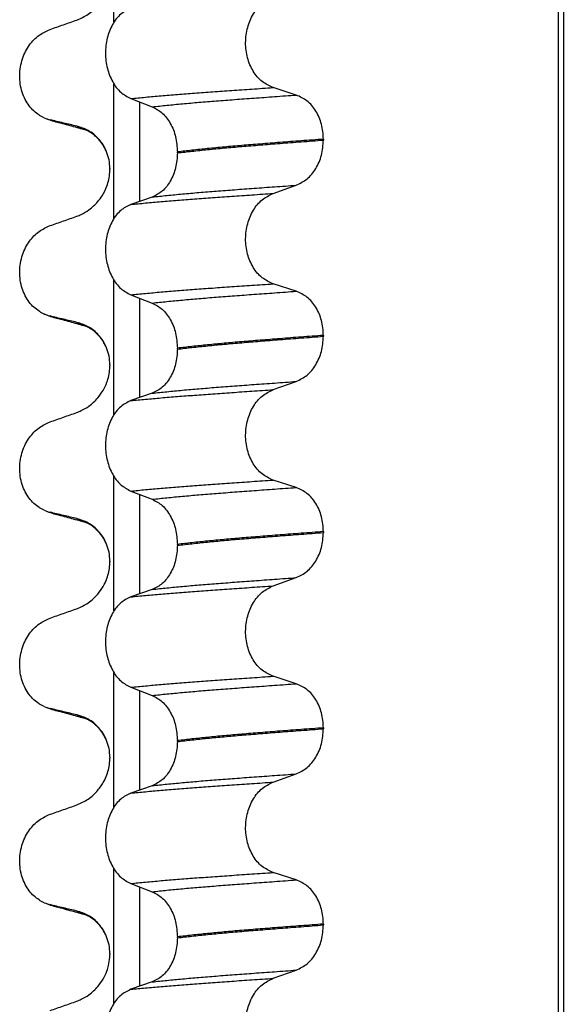
# Model space of a CAD drawing. Units: millimetres. Extents: x 233 to 1814, y -1797 to -540.
# Drawn here: x 506 to 515, y -924 to -908 of the extents above; entities that cross this region are included whole.
import ezdxf

# ---------------------------------------------------------------- set-up
doc = ezdxf.new("R2010")
doc.units = ezdxf.units.MM

# ---------------------------------------------------------------- blocks, each defined once
blk = doc.blocks.new('309018556__119', base_point=(506.04, -1029.3))
at = {"color": 7, "linetype": 'Continuous'}
for p, q in [((514.993, -1016.3), (514.993, -834.1)), ((515.07, -834.1), (515.07, -1016.3)), ((507.794, -908.122), (507.794, -905.947)), ((507.794, -911.297), (507.794, -909.122)), ((510.745, -909.3), (510.37, -909.18)), ((508.067, -909.358), (508.414, -909.491)), ((508.208, -909.412), (508.208, -911.021)), ((511.186, -910.014), (511.186, -910.029)), ((508.821, -910.236), (508.821, -910.221)), ((507.726, -910.552), (507.728, -910.505)), ((507.728, -910.49), (507.728, -910.492)), ((507.728, -910.492), (507.728, -910.505)), ((510.37, -910.892), (510.745, -910.759)), ((508.414, -910.95), (508.067, -911.07)), ((507.794, -914.472), (507.794, -912.297)), ((510.745, -912.475), (510.37, -912.355)), ((508.067, -912.533), (508.414, -912.666)), ((508.208, -912.587), (508.208, -914.196)), ((511.186, -913.189), (511.186, -913.204)), ((508.821, -913.411), (508.821, -913.396)), ((507.726, -913.727), (507.728, -913.68)), ((507.728, -913.665), (507.728, -913.68)), ((510.37, -914.067), (510.745, -913.934)), ((508.414, -914.125), (508.067, -914.245)), ((507.794, -917.647), (507.794, -915.472)), ((510.745, -915.65), (510.37, -915.53)), ((508.067, -915.708), (508.414, -915.841)), ((508.208, -915.762), (508.208, -917.371)), ((511.186, -916.364), (511.186, -916.379)), ((508.821, -916.586), (508.821, -916.571)), ((507.726, -916.902), (507.728, -916.855)), ((507.728, -916.84), (507.728, -916.842)), ((507.728, -916.842), (507.728, -916.855)), ((510.37, -917.242), (510.745, -917.109)), ((508.414, -917.3), (508.067, -917.42)), ((507.794, -920.822), (507.794, -918.647)), ((510.745, -918.825), (510.37, -918.705)), ((508.067, -918.883), (508.414, -919.016)), ((508.208, -918.937), (508.208, -920.546)), ((511.186, -919.539), (511.186, -919.554)), ((508.821, -919.761), (508.821, -919.746)), ((507.728, -920.015), (507.728, -920.03)), ((507.726, -920.077), (507.728, -920.03)), ((510.37, -920.417), (510.745, -920.284)), ((508.414, -920.475), (508.067, -920.595)), ((507.794, -923.997), (507.794, -921.822)), ((510.745, -922), (510.37, -921.88)), ((508.067, -922.058), (508.414, -922.191)), ((508.208, -922.112), (508.208, -923.721)), ((511.186, -922.714), (511.186, -922.729)), ((508.821, -922.936), (508.821, -922.921)), ((507.726, -923.252), (507.728, -923.205)), ((507.728, -923.19), (507.728, -923.192)), ((507.728, -923.192), (507.728, -923.205)), ((510.37, -923.592), (510.745, -923.459)), ((508.414, -923.65), (508.067, -923.77))]:
    blk.add_line(p, q, dxfattribs=at)
for centre, radius, start, end in [((506.898, -909.136), 0.581, 246.4032, 256.1752), ((507.26, -908.279), 1.511, 246.8049, 255.1341), ((506.898, -912.311), 0.581, 246.4032, 256.1752), ((507.26, -911.454), 1.511, 246.8049, 255.1341), ((506.898, -915.486), 0.581, 246.4032, 256.1752), ((507.26, -914.629), 1.511, 246.8049, 255.1341), ((506.898, -918.661), 0.581, 246.4032, 256.1752), ((507.26, -917.804), 1.511, 246.8049, 255.1341), ((506.898, -921.836), 0.581, 246.4032, 256.1752), ((507.26, -920.979), 1.511, 246.8049, 255.1341)]:
    blk.add_arc(centre, radius, start, end, dxfattribs=at)
for points, knots in [([(507.191, -908.087), (507.255, -908.059), (507.383, -908.001), (507.529, -907.863), (507.625, -907.724), (507.68, -907.602), (507.714, -907.491), (507.722, -907.416), (507.726, -907.377)], [0, 0, 0, 0, 0.2069937, 0.4193779, 0.5928177, 0.7104658, 0.8220123, 0.937645, 0.937645, 0.937645, 0.937645]), ([(510.37, -909.18), (510.308, -909.151), (510.179, -909.091), (510.037, -908.915), (509.946, -908.697), (509.915, -908.452), (509.948, -908.207), (510.04, -907.989), (510.18, -907.811), (510.308, -907.748), (510.37, -907.717)], [0, 0, 0, 0, 0.20224, 0.421275, 0.6583, 0.905835, 1.153346, 1.390487, 1.610535, 1.814114, 1.814114, 1.814114, 1.814114]), ([(508.067, -907.895), (508.009, -907.924), (507.888, -907.985), (507.759, -908.162), (507.675, -908.379), (507.647, -908.623), (507.677, -908.867), (507.761, -909.084), (507.889, -909.262), (508.01, -909.327), (508.067, -909.358)], [0, 0, 0, 0, 0.19066, 0.402818, 0.637192, 0.884432, 1.131618, 1.366091, 1.579371, 1.771593, 1.771593, 1.771593, 1.771593]), ([(506.759, -908.238), (506.831, -908.213), (506.975, -908.162), (507.119, -908.112), (507.191, -908.087)], [0, 0, 0, 0, 0.2290815, 0.4580429, 0.4580429, 0.4580429, 0.4580429]), ([(506.665, -909.669), (506.651, -909.662), (506.621, -909.648), (506.564, -909.614), (506.493, -909.559), (506.417, -909.475), (506.353, -909.372), (506.304, -909.253), (506.273, -909.121), (506.264, -908.982), (506.277, -908.844), (506.31, -908.713), (506.36, -908.594), (506.442, -908.46), (506.569, -908.325), (506.698, -908.266), (506.759, -908.238)], [0, 0, 0, 0, 0.047777, 0.096645, 0.20196, 0.314264, 0.434689, 0.56368, 0.699592, 0.839365, 0.979001, 1.114254, 1.242915, 1.36444, 1.58485, 1.785477, 1.785477, 1.785477, 1.785477]), ([(508.067, -909.358), (508.146, -909.35), (508.309, -909.334), (508.561, -909.311), (508.826, -909.289), (509.104, -909.268), (509.397, -909.247), (509.706, -909.225), (510.033, -909.203), (510.255, -909.187), (510.37, -909.18)], [0, 0, 0, 0, 0.238492, 0.491564, 0.757971, 1.036424, 1.329268, 1.639454, 1.966492, 2.30975, 2.30975, 2.30975, 2.30975]), ([(508.414, -909.491), (508.492, -909.482), (508.655, -909.465), (508.908, -909.441), (509.175, -909.417), (509.456, -909.395), (509.753, -909.372), (510.068, -909.349), (510.4, -909.325), (510.628, -909.308), (510.745, -909.3)], [0, 0, 0, 0, 0.237873, 0.491714, 0.760104, 1.041565, 1.338553, 1.654214, 1.987968, 2.339062, 2.339062, 2.339062, 2.339062]), ([(511.186, -910.014), (511.18, -909.932), (511.168, -909.773), (511.073, -909.559), (510.933, -909.386), (510.806, -909.328), (510.745, -909.3)], [0, 0, 0, 0, 0.2438942, 0.4769537, 0.6925567, 0.8915945, 0.8915945, 0.8915945, 0.8915945]), ([(508.414, -909.491), (508.47, -909.521), (508.59, -909.585), (508.717, -909.762), (508.804, -909.978), (508.816, -910.138), (508.821, -910.221)], [0, 0, 0, 0, 0.1909579, 0.4025162, 0.6356444, 0.8823265, 0.8823265, 0.8823265, 0.8823265]), ([(506.873, -909.74), (506.861, -909.737), (506.84, -909.731), (506.81, -909.721), (506.783, -909.711), (506.767, -909.704), (506.759, -909.7)], [0, 0, 0, 0, 0.0352458, 0.0671109, 0.0955848, 0.1206824, 0.1206824, 0.1206824, 0.1206824]), ([(507.191, -909.803), (507.156, -909.795), (507.084, -909.778), (506.975, -909.753), (506.866, -909.727), (506.794, -909.709), (506.759, -909.7)], [0, 0, 0, 0, 0.10715, 0.2220133, 0.3358872, 0.4442939, 0.4442939, 0.4442939, 0.4442939]), ([(507.337, -909.867), (507.3, -909.857), (507.225, -909.837), (507.111, -909.805), (506.993, -909.773), (506.913, -909.751), (506.873, -909.74)], [0, 0, 0, 0, 0.1156928, 0.2328686, 0.3567179, 0.4817157, 0.4817157, 0.4817157, 0.4817157]), ([(507.337, -909.867), (507.321, -909.862), (507.29, -909.853), (507.249, -909.837), (507.216, -909.821), (507.199, -909.808), (507.191, -909.803)], [0, 0, 0, 0, 0.0522872, 0.0964052, 0.132427, 0.1607156, 0.1607156, 0.1607156, 0.1607156]), ([(507.675, -910.218), (507.657, -910.179), (507.622, -910.105), (507.527, -909.983), (507.388, -909.865), (507.255, -909.823), (507.191, -909.803)], [0, 0, 0, 0, 0.1273257, 0.2461224, 0.4615379, 0.660641, 0.660641, 0.660641, 0.660641]), ([(507.353, -909.871), (507.35, -909.871), (507.345, -909.869), (507.34, -909.868), (507.337, -909.867)], [0, 0, 0, 0, 0.00798386, 0.01597742, 0.01597742, 0.01597742, 0.01597742]), ([(507.675, -910.218), (507.669, -910.207), (507.658, -910.184), (507.633, -910.135), (507.595, -910.074), (507.539, -910.007), (507.484, -909.956), (507.436, -909.919), (507.398, -909.896), (507.373, -909.882), (507.359, -909.876), (507.355, -909.873), (507.353, -909.871)], [0, 0, 0, 0, 0.0367983, 0.0751679, 0.1655226, 0.2521406, 0.3349762, 0.3901161, 0.4347341, 0.4676116, 0.4750187, 0.4825566, 0.4825566, 0.4825566, 0.4825566]), ([(509.863, -910.117), (509.768, -910.125), (509.583, -910.141), (509.315, -910.167), (509.062, -910.193), (508.9, -910.212), (508.821, -910.221)], [0, 0, 0, 0, 0.284964, 0.555481, 0.809811, 1.046289, 1.046289, 1.046289, 1.046289]), ([(508.821, -910.236), (508.9, -910.227), (509.062, -910.208), (509.315, -910.182), (509.583, -910.156), (509.768, -910.14), (509.863, -910.132)], [0, 0, 0, 0, 0.236478, 0.490808, 0.761325, 1.046289, 1.046289, 1.046289, 1.046289]), ([(511.186, -910.014), (511.125, -910.019), (511.005, -910.028), (510.828, -910.041), (510.655, -910.054), (510.487, -910.067), (510.323, -910.08), (510.165, -910.093), (510.012, -910.105), (509.912, -910.113), (509.863, -910.117)], [0, 0, 0, 0, 0.182741, 0.36092, 0.5344, 0.703058, 0.866784, 1.025483, 1.179071, 1.327479, 1.327479, 1.327479, 1.327479]), ([(509.863, -910.132), (509.912, -910.128), (510.012, -910.12), (510.165, -910.108), (510.323, -910.095), (510.487, -910.082), (510.655, -910.069), (510.828, -910.056), (511.005, -910.043), (511.125, -910.034), (511.186, -910.029)], [0, 0, 0, 0, 0.148408, 0.301996, 0.460695, 0.624421, 0.793079, 0.966558, 1.144737, 1.327479, 1.327479, 1.327479, 1.327479]), ([(510.745, -910.759), (510.806, -910.729), (510.933, -910.667), (511.072, -910.49), (511.167, -910.273), (511.18, -910.112), (511.186, -910.029)], [0, 0, 0, 0, 0.2022411, 0.4205286, 0.6563296, 0.9033306, 0.9033306, 0.9033306, 0.9033306]), ([(507.728, -910.49), (507.725, -910.442), (507.721, -910.349), (507.69, -910.261), (507.675, -910.218)], [0, 0, 0, 0, 0.1425229, 0.2785973, 0.2785973, 0.2785973, 0.2785973]), ([(508.821, -910.236), (508.816, -910.317), (508.805, -910.476), (508.718, -910.689), (508.59, -910.862), (508.47, -910.922), (508.414, -910.95)], [0, 0, 0, 0, 0.243582, 0.4739431, 0.6826571, 0.8702298, 0.8702298, 0.8702298, 0.8702298]), ([(507.191, -911.262), (507.216, -911.252), (507.286, -911.225), (507.406, -911.152), (507.519, -911.047), (507.615, -910.916), (507.675, -910.794), (507.714, -910.666), (507.722, -910.591), (507.726, -910.552)], [0, 0, 0, 0, 0.0796737, 0.2240822, 0.4199292, 0.5376958, 0.7110114, 0.8225579, 0.9381906, 0.9381906, 0.9381906, 0.9381906]), ([(507.728, -910.492), (507.728, -910.491), (507.728, -910.491), (507.728, -910.49), (507.728, -910.49)], [0, 0, 0, 0, 0.001877471, 0.002145681, 0.002145681, 0.002145681, 0.002145681]), ([(508.414, -910.95), (508.492, -910.941), (508.655, -910.924), (508.908, -910.9), (509.175, -910.876), (509.456, -910.854), (509.753, -910.831), (510.068, -910.808), (510.4, -910.784), (510.628, -910.768), (510.745, -910.759)], [0, 0, 0, 0, 0.237873, 0.491714, 0.760104, 1.041565, 1.338553, 1.654214, 1.987968, 2.339062, 2.339062, 2.339062, 2.339062]), ([(508.067, -911.07), (508.146, -911.062), (508.309, -911.046), (508.561, -911.024), (508.826, -911.002), (509.104, -910.981), (509.397, -910.96), (509.706, -910.938), (510.033, -910.915), (510.255, -910.9), (510.37, -910.892)], [0, 0, 0, 0, 0.238492, 0.491564, 0.757971, 1.036424, 1.329268, 1.639454, 1.966492, 2.30975, 2.30975, 2.30975, 2.30975]), ([(510.37, -912.355), (510.308, -912.326), (510.179, -912.266), (510.037, -912.09), (509.946, -911.872), (509.915, -911.627), (509.948, -911.382), (510.04, -911.164), (510.18, -910.986), (510.308, -910.923), (510.37, -910.892)], [0, 0, 0, 0, 0.20224, 0.421275, 0.6583, 0.905835, 1.153346, 1.390487, 1.610535, 1.814114, 1.814114, 1.814114, 1.814114]), ([(508.067, -911.07), (508.009, -911.099), (507.888, -911.16), (507.759, -911.337), (507.675, -911.554), (507.647, -911.798), (507.677, -912.042), (507.761, -912.259), (507.889, -912.437), (508.01, -912.502), (508.067, -912.533)], [0, 0, 0, 0, 0.19066, 0.402818, 0.637192, 0.884432, 1.131618, 1.366091, 1.579371, 1.771593, 1.771593, 1.771593, 1.771593]), ([(506.759, -911.413), (506.831, -911.388), (506.975, -911.337), (507.119, -911.287), (507.191, -911.262)], [0, 0, 0, 0, 0.2290815, 0.4580429, 0.4580429, 0.4580429, 0.4580429]), ([(506.665, -912.844), (506.651, -912.837), (506.621, -912.823), (506.564, -912.789), (506.493, -912.734), (506.417, -912.65), (506.353, -912.547), (506.304, -912.428), (506.273, -912.296), (506.264, -912.157), (506.277, -912.019), (506.31, -911.888), (506.36, -911.769), (506.442, -911.635), (506.569, -911.5), (506.698, -911.441), (506.759, -911.413)], [0, 0, 0, 0, 0.047777, 0.096645, 0.20196, 0.314264, 0.434689, 0.56368, 0.699592, 0.839365, 0.979001, 1.114254, 1.242915, 1.36444, 1.58485, 1.785477, 1.785477, 1.785477, 1.785477]), ([(508.067, -912.533), (508.146, -912.525), (508.309, -912.509), (508.561, -912.486), (508.826, -912.464), (509.104, -912.443), (509.397, -912.422), (509.706, -912.4), (510.033, -912.378), (510.255, -912.362), (510.37, -912.355)], [0, 0, 0, 0, 0.238492, 0.491564, 0.757971, 1.036424, 1.329268, 1.639454, 1.966492, 2.30975, 2.30975, 2.30975, 2.30975]), ([(508.414, -912.666), (508.492, -912.657), (508.655, -912.64), (508.908, -912.616), (509.175, -912.592), (509.456, -912.57), (509.753, -912.547), (510.068, -912.524), (510.4, -912.5), (510.628, -912.483), (510.745, -912.475)], [0, 0, 0, 0, 0.237873, 0.491714, 0.760104, 1.041565, 1.338553, 1.654214, 1.987968, 2.339062, 2.339062, 2.339062, 2.339062]), ([(511.186, -913.189), (511.18, -913.107), (511.168, -912.948), (511.073, -912.734), (510.933, -912.561), (510.806, -912.503), (510.745, -912.475)], [0, 0, 0, 0, 0.2438942, 0.4769537, 0.6925567, 0.8915945, 0.8915945, 0.8915945, 0.8915945]), ([(508.414, -912.666), (508.47, -912.696), (508.59, -912.76), (508.717, -912.937), (508.804, -913.153), (508.816, -913.313), (508.821, -913.396)], [0, 0, 0, 0, 0.1909579, 0.4025162, 0.6356444, 0.8823265, 0.8823265, 0.8823265, 0.8823265]), ([(506.873, -912.915), (506.861, -912.912), (506.84, -912.906), (506.81, -912.896), (506.783, -912.886), (506.767, -912.879), (506.759, -912.875)], [0, 0, 0, 0, 0.0352458, 0.0671109, 0.0955848, 0.1206824, 0.1206824, 0.1206824, 0.1206824]), ([(507.191, -912.978), (507.156, -912.97), (507.084, -912.953), (506.975, -912.928), (506.866, -912.902), (506.794, -912.884), (506.759, -912.875)], [0, 0, 0, 0, 0.10715, 0.2220133, 0.3358872, 0.4442939, 0.4442939, 0.4442939, 0.4442939]), ([(507.337, -913.042), (507.3, -913.032), (507.225, -913.011), (507.11, -912.98), (506.993, -912.948), (506.913, -912.926), (506.873, -912.915)], [0, 0, 0, 0, 0.1159372, 0.2328686, 0.3567617, 0.4817157, 0.4817157, 0.4817157, 0.4817157]), ([(507.337, -913.042), (507.321, -913.037), (507.29, -913.028), (507.249, -913.012), (507.216, -912.996), (507.199, -912.983), (507.191, -912.978)], [0, 0, 0, 0, 0.0522872, 0.0964052, 0.132427, 0.1607156, 0.1607156, 0.1607156, 0.1607156]), ([(507.675, -913.393), (507.657, -913.354), (507.622, -913.28), (507.527, -913.158), (507.388, -913.04), (507.255, -912.998), (507.191, -912.978)], [0, 0, 0, 0, 0.1273257, 0.2461224, 0.4615379, 0.660641, 0.660641, 0.660641, 0.660641]), ([(507.353, -913.046), (507.35, -913.046), (507.345, -913.044), (507.34, -913.043), (507.337, -913.042)], [0, 0, 0, 0, 0.00798502, 0.01597742, 0.01597742, 0.01597742, 0.01597742]), ([(507.675, -913.393), (507.668, -913.38), (507.657, -913.357), (507.639, -913.323), (507.617, -913.284), (507.584, -913.236), (507.537, -913.18), (507.485, -913.132), (507.437, -913.095), (507.4, -913.072), (507.374, -913.058), (507.359, -913.051), (507.355, -913.048), (507.353, -913.046)], [0, 0, 0, 0, 0.0432311, 0.075171, 0.1174401, 0.1768638, 0.2502067, 0.3350385, 0.38787, 0.4323636, 0.467675, 0.475082, 0.48262, 0.48262, 0.48262, 0.48262]), ([(509.863, -913.292), (509.768, -913.3), (509.583, -913.316), (509.315, -913.342), (509.062, -913.368), (508.9, -913.387), (508.821, -913.396)], [0, 0, 0, 0, 0.284964, 0.555481, 0.809811, 1.046289, 1.046289, 1.046289, 1.046289]), ([(508.821, -913.411), (508.9, -913.402), (509.062, -913.383), (509.315, -913.357), (509.583, -913.331), (509.768, -913.315), (509.863, -913.307)], [0, 0, 0, 0, 0.236478, 0.490808, 0.761325, 1.046289, 1.046289, 1.046289, 1.046289]), ([(511.186, -913.189), (511.125, -913.194), (511.005, -913.203), (510.828, -913.216), (510.655, -913.229), (510.487, -913.242), (510.323, -913.255), (510.165, -913.268), (510.012, -913.28), (509.912, -913.288), (509.863, -913.292)], [0, 0, 0, 0, 0.182741, 0.36092, 0.5344, 0.703058, 0.866784, 1.025483, 1.179071, 1.327479, 1.327479, 1.327479, 1.327479]), ([(509.863, -913.307), (509.912, -913.303), (510.012, -913.295), (510.165, -913.283), (510.323, -913.27), (510.487, -913.257), (510.655, -913.244), (510.828, -913.231), (511.005, -913.218), (511.125, -913.209), (511.186, -913.204)], [0, 0, 0, 0, 0.148408, 0.301996, 0.460695, 0.624421, 0.793079, 0.966558, 1.144737, 1.327479, 1.327479, 1.327479, 1.327479]), ([(510.745, -913.934), (510.806, -913.904), (510.933, -913.842), (511.072, -913.665), (511.167, -913.448), (511.18, -913.287), (511.186, -913.204)], [0, 0, 0, 0, 0.2022411, 0.4205286, 0.6563296, 0.9033306, 0.9033306, 0.9033306, 0.9033306]), ([(507.728, -913.665), (507.725, -913.617), (507.721, -913.524), (507.69, -913.436), (507.675, -913.393)], [0, 0, 0, 0, 0.1425229, 0.2785973, 0.2785973, 0.2785973, 0.2785973]), ([(508.821, -913.411), (508.816, -913.492), (508.805, -913.651), (508.718, -913.864), (508.59, -914.037), (508.47, -914.097), (508.414, -914.125)], [0, 0, 0, 0, 0.243582, 0.4739431, 0.6826571, 0.8702298, 0.8702298, 0.8702298, 0.8702298]), ([(507.191, -914.437), (507.216, -914.427), (507.286, -914.4), (507.406, -914.327), (507.526, -914.215), (507.62, -914.082), (507.678, -913.96), (507.714, -913.841), (507.722, -913.766), (507.726, -913.727)], [0, 0, 0, 0, 0.0796737, 0.2240822, 0.4199292, 0.5669012, 0.7110545, 0.822601, 0.9382337, 0.9382337, 0.9382337, 0.9382337]), ([(508.414, -914.125), (508.492, -914.116), (508.655, -914.099), (508.908, -914.075), (509.175, -914.051), (509.456, -914.029), (509.753, -914.006), (510.068, -913.983), (510.4, -913.959), (510.628, -913.943), (510.745, -913.934)], [0, 0, 0, 0, 0.237873, 0.491714, 0.760104, 1.041565, 1.338553, 1.654214, 1.987968, 2.339062, 2.339062, 2.339062, 2.339062]), ([(508.067, -914.245), (508.146, -914.237), (508.309, -914.221), (508.561, -914.199), (508.826, -914.177), (509.104, -914.156), (509.397, -914.135), (509.706, -914.113), (510.033, -914.09), (510.255, -914.075), (510.37, -914.067)], [0, 0, 0, 0, 0.238492, 0.491564, 0.757971, 1.036424, 1.329268, 1.639454, 1.966492, 2.30975, 2.30975, 2.30975, 2.30975]), ([(510.37, -915.53), (510.308, -915.501), (510.179, -915.441), (510.037, -915.265), (509.946, -915.047), (509.915, -914.802), (509.948, -914.557), (510.04, -914.339), (510.18, -914.161), (510.308, -914.098), (510.37, -914.067)], [0, 0, 0, 0, 0.20224, 0.421275, 0.6583, 0.905835, 1.153346, 1.390487, 1.610535, 1.814114, 1.814114, 1.814114, 1.814114]), ([(508.067, -914.245), (508.009, -914.274), (507.888, -914.335), (507.759, -914.512), (507.675, -914.729), (507.647, -914.973), (507.677, -915.217), (507.761, -915.434), (507.889, -915.612), (508.01, -915.677), (508.067, -915.708)], [0, 0, 0, 0, 0.19066, 0.402818, 0.637192, 0.884432, 1.131618, 1.366091, 1.579371, 1.771593, 1.771593, 1.771593, 1.771593]), ([(506.759, -914.588), (506.831, -914.563), (506.975, -914.512), (507.119, -914.462), (507.191, -914.437)], [0, 0, 0, 0, 0.2290815, 0.4580429, 0.4580429, 0.4580429, 0.4580429]), ([(506.665, -916.019), (506.651, -916.012), (506.621, -915.998), (506.564, -915.964), (506.493, -915.909), (506.417, -915.825), (506.353, -915.722), (506.304, -915.603), (506.273, -915.471), (506.264, -915.332), (506.277, -915.194), (506.31, -915.063), (506.36, -914.944), (506.442, -914.81), (506.569, -914.675), (506.698, -914.616), (506.759, -914.588)], [0, 0, 0, 0, 0.047777, 0.096645, 0.20196, 0.314264, 0.434689, 0.56368, 0.699592, 0.839365, 0.979001, 1.114254, 1.242915, 1.36444, 1.58485, 1.785477, 1.785477, 1.785477, 1.785477]), ([(508.067, -915.708), (508.146, -915.7), (508.309, -915.684), (508.561, -915.661), (508.826, -915.639), (509.104, -915.618), (509.397, -915.597), (509.706, -915.575), (510.033, -915.553), (510.255, -915.537), (510.37, -915.53)], [0, 0, 0, 0, 0.238492, 0.491564, 0.757971, 1.036424, 1.329268, 1.639454, 1.966492, 2.30975, 2.30975, 2.30975, 2.30975]), ([(508.414, -915.841), (508.492, -915.832), (508.655, -915.815), (508.908, -915.791), (509.175, -915.767), (509.456, -915.745), (509.753, -915.722), (510.068, -915.699), (510.4, -915.675), (510.628, -915.658), (510.745, -915.65)], [0, 0, 0, 0, 0.237873, 0.491714, 0.760104, 1.041565, 1.338553, 1.654214, 1.987968, 2.339062, 2.339062, 2.339062, 2.339062]), ([(511.186, -916.364), (511.18, -916.282), (511.168, -916.123), (511.073, -915.909), (510.933, -915.736), (510.806, -915.678), (510.745, -915.65)], [0, 0, 0, 0, 0.2438942, 0.4769537, 0.6925567, 0.8915945, 0.8915945, 0.8915945, 0.8915945]), ([(508.414, -915.841), (508.47, -915.871), (508.59, -915.935), (508.717, -916.112), (508.804, -916.328), (508.816, -916.488), (508.821, -916.571)], [0, 0, 0, 0, 0.1909579, 0.4025162, 0.6356444, 0.8823265, 0.8823265, 0.8823265, 0.8823265]), ([(507.191, -916.153), (507.156, -916.145), (507.084, -916.128), (506.975, -916.103), (506.866, -916.077), (506.794, -916.059), (506.759, -916.05)], [0, 0, 0, 0, 0.10715, 0.2220133, 0.3358872, 0.4442939, 0.4442939, 0.4442939, 0.4442939]), ([(506.873, -916.09), (506.861, -916.087), (506.84, -916.081), (506.81, -916.071), (506.783, -916.061), (506.767, -916.054), (506.759, -916.05)], [0, 0, 0, 0, 0.0352458, 0.0671109, 0.0955848, 0.1206824, 0.1206824, 0.1206824, 0.1206824]), ([(507.337, -916.217), (507.3, -916.207), (507.225, -916.186), (507.11, -916.155), (506.993, -916.123), (506.913, -916.101), (506.873, -916.09)], [0, 0, 0, 0, 0.1159343, 0.2328686, 0.356779, 0.4817157, 0.4817157, 0.4817157, 0.4817157]), ([(507.337, -916.217), (507.321, -916.212), (507.29, -916.203), (507.249, -916.187), (507.216, -916.171), (507.199, -916.158), (507.191, -916.153)], [0, 0, 0, 0, 0.0522872, 0.0964052, 0.132427, 0.1607156, 0.1607156, 0.1607156, 0.1607156]), ([(507.675, -916.568), (507.657, -916.529), (507.622, -916.455), (507.527, -916.333), (507.388, -916.215), (507.255, -916.173), (507.191, -916.153)], [0, 0, 0, 0, 0.1273257, 0.2461224, 0.4615379, 0.660641, 0.660641, 0.660641, 0.660641]), ([(507.675, -916.568), (507.669, -916.556), (507.658, -916.534), (507.626, -916.472), (507.57, -916.389), (507.491, -916.31), (507.421, -916.259), (507.378, -916.235), (507.352, -916.222), (507.342, -916.219), (507.337, -916.217)], [0, 0, 0, 0, 0.0376102, 0.0751682, 0.2091804, 0.334757, 0.4108974, 0.4673501, 0.4826763, 0.4980025, 0.4980025, 0.4980025, 0.4980025]), ([(509.863, -916.467), (509.768, -916.475), (509.583, -916.491), (509.315, -916.517), (509.062, -916.543), (508.9, -916.562), (508.821, -916.571)], [0, 0, 0, 0, 0.284964, 0.555481, 0.809811, 1.046289, 1.046289, 1.046289, 1.046289]), ([(508.821, -916.586), (508.9, -916.577), (509.062, -916.558), (509.315, -916.532), (509.583, -916.506), (509.768, -916.49), (509.863, -916.482)], [0, 0, 0, 0, 0.236478, 0.490808, 0.761325, 1.046289, 1.046289, 1.046289, 1.046289]), ([(511.186, -916.364), (511.125, -916.369), (511.005, -916.378), (510.828, -916.391), (510.655, -916.404), (510.487, -916.417), (510.323, -916.43), (510.165, -916.443), (510.012, -916.455), (509.912, -916.463), (509.863, -916.467)], [0, 0, 0, 0, 0.182741, 0.36092, 0.5344, 0.703058, 0.866784, 1.025483, 1.179071, 1.327479, 1.327479, 1.327479, 1.327479]), ([(509.863, -916.482), (509.912, -916.478), (510.012, -916.47), (510.165, -916.458), (510.323, -916.445), (510.487, -916.432), (510.655, -916.419), (510.828, -916.406), (511.005, -916.393), (511.125, -916.384), (511.186, -916.379)], [0, 0, 0, 0, 0.148408, 0.301996, 0.460695, 0.624421, 0.793079, 0.966558, 1.144737, 1.327479, 1.327479, 1.327479, 1.327479]), ([(510.745, -917.109), (510.806, -917.079), (510.933, -917.017), (511.072, -916.84), (511.167, -916.623), (511.18, -916.462), (511.186, -916.379)], [0, 0, 0, 0, 0.2022411, 0.4205286, 0.6563296, 0.9033306, 0.9033306, 0.9033306, 0.9033306]), ([(507.728, -916.84), (507.725, -916.792), (507.721, -916.699), (507.69, -916.611), (507.675, -916.568)], [0, 0, 0, 0, 0.1425229, 0.2785973, 0.2785973, 0.2785973, 0.2785973]), ([(508.821, -916.586), (508.816, -916.667), (508.805, -916.826), (508.718, -917.039), (508.59, -917.212), (508.47, -917.272), (508.414, -917.3)], [0, 0, 0, 0, 0.243582, 0.4739431, 0.6826571, 0.8702298, 0.8702298, 0.8702298, 0.8702298]), ([(507.191, -917.612), (507.255, -917.584), (507.383, -917.526), (507.523, -917.394), (507.621, -917.257), (507.678, -917.135), (507.714, -917.016), (507.722, -916.941), (507.726, -916.902)], [0, 0, 0, 0, 0.2069937, 0.4193779, 0.5663499, 0.7105032, 0.8220497, 0.9376824, 0.9376824, 0.9376824, 0.9376824]), ([(507.728, -916.842), (507.728, -916.841), (507.728, -916.841), (507.728, -916.84), (507.728, -916.84)], [0, 0, 0, 0, 0.001877471, 0.002145681, 0.002145681, 0.002145681, 0.002145681]), ([(508.414, -917.3), (508.492, -917.291), (508.655, -917.274), (508.908, -917.25), (509.175, -917.226), (509.456, -917.204), (509.753, -917.181), (510.068, -917.158), (510.4, -917.134), (510.628, -917.118), (510.745, -917.109)], [0, 0, 0, 0, 0.237873, 0.491714, 0.760104, 1.041565, 1.338553, 1.654214, 1.987968, 2.339062, 2.339062, 2.339062, 2.339062]), ([(508.067, -917.42), (508.146, -917.412), (508.309, -917.396), (508.561, -917.374), (508.826, -917.352), (509.104, -917.331), (509.397, -917.31), (509.706, -917.288), (510.033, -917.265), (510.255, -917.25), (510.37, -917.242)], [0, 0, 0, 0, 0.238492, 0.491564, 0.757971, 1.036424, 1.329268, 1.639454, 1.966492, 2.30975, 2.30975, 2.30975, 2.30975]), ([(510.37, -918.705), (510.308, -918.676), (510.179, -918.616), (510.037, -918.44), (509.946, -918.222), (509.915, -917.977), (509.948, -917.732), (510.04, -917.514), (510.18, -917.336), (510.308, -917.273), (510.37, -917.242)], [0, 0, 0, 0, 0.20224, 0.421275, 0.6583, 0.905835, 1.153346, 1.390487, 1.610535, 1.814114, 1.814114, 1.814114, 1.814114]), ([(508.067, -917.42), (508.009, -917.449), (507.888, -917.51), (507.759, -917.687), (507.675, -917.904), (507.647, -918.148), (507.677, -918.392), (507.761, -918.609), (507.889, -918.787), (508.01, -918.852), (508.067, -918.883)], [0, 0, 0, 0, 0.19066, 0.402818, 0.637192, 0.884432, 1.131618, 1.366091, 1.579371, 1.771593, 1.771593, 1.771593, 1.771593]), ([(506.759, -917.763), (506.831, -917.738), (506.975, -917.687), (507.119, -917.637), (507.191, -917.612)], [0, 0, 0, 0, 0.2290815, 0.4580429, 0.4580429, 0.4580429, 0.4580429]), ([(506.665, -919.194), (506.651, -919.187), (506.621, -919.173), (506.564, -919.139), (506.493, -919.084), (506.417, -919), (506.353, -918.897), (506.304, -918.778), (506.273, -918.646), (506.264, -918.507), (506.277, -918.369), (506.31, -918.238), (506.36, -918.119), (506.442, -917.985), (506.569, -917.85), (506.698, -917.791), (506.759, -917.763)], [0, 0, 0, 0, 0.047777, 0.096645, 0.20196, 0.314264, 0.434689, 0.56368, 0.699592, 0.839365, 0.979001, 1.114254, 1.242915, 1.36444, 1.58485, 1.785477, 1.785477, 1.785477, 1.785477]), ([(508.067, -918.883), (508.146, -918.875), (508.309, -918.859), (508.561, -918.836), (508.826, -918.814), (509.104, -918.793), (509.397, -918.772), (509.706, -918.75), (510.033, -918.728), (510.255, -918.712), (510.37, -918.705)], [0, 0, 0, 0, 0.238492, 0.491564, 0.757971, 1.036424, 1.329268, 1.639454, 1.966492, 2.30975, 2.30975, 2.30975, 2.30975]), ([(508.414, -919.016), (508.492, -919.007), (508.655, -918.99), (508.908, -918.966), (509.175, -918.942), (509.456, -918.92), (509.753, -918.897), (510.068, -918.874), (510.4, -918.85), (510.628, -918.833), (510.745, -918.825)], [0, 0, 0, 0, 0.237873, 0.491714, 0.760104, 1.041565, 1.338553, 1.654214, 1.987968, 2.339062, 2.339062, 2.339062, 2.339062]), ([(511.186, -919.539), (511.18, -919.457), (511.168, -919.298), (511.073, -919.084), (510.933, -918.911), (510.806, -918.853), (510.745, -918.825)], [0, 0, 0, 0, 0.2438942, 0.4769537, 0.6925567, 0.8915945, 0.8915945, 0.8915945, 0.8915945]), ([(508.414, -919.016), (508.47, -919.046), (508.59, -919.11), (508.717, -919.287), (508.804, -919.503), (508.816, -919.663), (508.821, -919.746)], [0, 0, 0, 0, 0.1909579, 0.4025162, 0.6356444, 0.8823265, 0.8823265, 0.8823265, 0.8823265]), ([(506.873, -919.265), (506.861, -919.262), (506.84, -919.256), (506.81, -919.246), (506.783, -919.236), (506.767, -919.229), (506.759, -919.225)], [0, 0, 0, 0, 0.0352458, 0.0671109, 0.0955848, 0.1206824, 0.1206824, 0.1206824, 0.1206824]), ([(507.191, -919.328), (507.156, -919.32), (507.084, -919.303), (506.975, -919.278), (506.866, -919.252), (506.794, -919.234), (506.759, -919.225)], [0, 0, 0, 0, 0.10715, 0.2220133, 0.3358872, 0.4442939, 0.4442939, 0.4442939, 0.4442939]), ([(507.337, -919.392), (507.3, -919.382), (507.225, -919.362), (507.111, -919.33), (506.993, -919.298), (506.913, -919.276), (506.873, -919.265)], [0, 0, 0, 0, 0.1157635, 0.2328686, 0.3566904, 0.4817157, 0.4817157, 0.4817157, 0.4817157]), ([(507.337, -919.392), (507.321, -919.387), (507.29, -919.378), (507.249, -919.362), (507.216, -919.346), (507.199, -919.333), (507.191, -919.328)], [0, 0, 0, 0, 0.0522872, 0.0964052, 0.132427, 0.1607156, 0.1607156, 0.1607156, 0.1607156]), ([(507.675, -919.743), (507.657, -919.704), (507.622, -919.63), (507.527, -919.508), (507.388, -919.39), (507.255, -919.348), (507.191, -919.328)], [0, 0, 0, 0, 0.1273257, 0.2461224, 0.4615379, 0.660641, 0.660641, 0.660641, 0.660641]), ([(507.353, -919.396), (507.35, -919.396), (507.345, -919.394), (507.34, -919.393), (507.337, -919.392)], [0, 0, 0, 0, 0.0079842, 0.01597742, 0.01597742, 0.01597742, 0.01597742]), ([(507.675, -919.743), (507.668, -919.73), (507.657, -919.707), (507.633, -919.66), (507.6, -919.607), (507.555, -919.551), (507.514, -919.509), (507.474, -919.474), (507.436, -919.444), (507.398, -919.421), (507.373, -919.407), (507.359, -919.401), (507.355, -919.398), (507.353, -919.396)], [0, 0, 0, 0, 0.0432311, 0.075171, 0.1584858, 0.2304582, 0.2899202, 0.3350448, 0.3901847, 0.4348027, 0.4676803, 0.4750873, 0.4826252, 0.4826252, 0.4826252, 0.4826252]), ([(511.186, -919.539), (511.125, -919.544), (511.005, -919.553), (510.828, -919.566), (510.655, -919.579), (510.487, -919.592), (510.323, -919.605), (510.165, -919.618), (510.012, -919.63), (509.912, -919.638), (509.863, -919.642)], [0, 0, 0, 0, 0.182741, 0.36092, 0.5344, 0.703058, 0.866784, 1.025483, 1.179071, 1.327479, 1.327479, 1.327479, 1.327479]), ([(509.863, -919.642), (509.768, -919.65), (509.583, -919.666), (509.315, -919.692), (509.062, -919.718), (508.9, -919.737), (508.821, -919.746)], [0, 0, 0, 0, 0.284964, 0.555481, 0.809811, 1.046289, 1.046289, 1.046289, 1.046289]), ([(508.821, -919.761), (508.9, -919.752), (509.062, -919.733), (509.315, -919.707), (509.583, -919.681), (509.768, -919.665), (509.863, -919.657)], [0, 0, 0, 0, 0.236478, 0.490808, 0.761325, 1.046289, 1.046289, 1.046289, 1.046289]), ([(509.863, -919.657), (509.912, -919.653), (510.012, -919.645), (510.165, -919.633), (510.323, -919.62), (510.487, -919.607), (510.655, -919.594), (510.828, -919.581), (511.005, -919.568), (511.125, -919.559), (511.186, -919.554)], [0, 0, 0, 0, 0.148408, 0.301996, 0.460695, 0.624421, 0.793079, 0.966558, 1.144737, 1.327479, 1.327479, 1.327479, 1.327479]), ([(510.745, -920.284), (510.806, -920.254), (510.933, -920.192), (511.072, -920.015), (511.167, -919.798), (511.18, -919.637), (511.186, -919.554)], [0, 0, 0, 0, 0.2022411, 0.4205286, 0.6563296, 0.9033306, 0.9033306, 0.9033306, 0.9033306]), ([(507.728, -920.015), (507.725, -919.967), (507.721, -919.874), (507.69, -919.786), (507.675, -919.743)], [0, 0, 0, 0, 0.1425229, 0.2785973, 0.2785973, 0.2785973, 0.2785973]), ([(508.821, -919.761), (508.816, -919.842), (508.805, -920.001), (508.718, -920.214), (508.59, -920.387), (508.47, -920.447), (508.414, -920.475)], [0, 0, 0, 0, 0.243582, 0.4739431, 0.6826571, 0.8702298, 0.8702298, 0.8702298, 0.8702298]), ([(507.191, -920.787), (507.255, -920.759), (507.383, -920.701), (507.529, -920.563), (507.625, -920.424), (507.68, -920.302), (507.714, -920.191), (507.722, -920.116), (507.726, -920.077)], [0, 0, 0, 0, 0.2069937, 0.4193779, 0.5928177, 0.7104658, 0.8220123, 0.937645, 0.937645, 0.937645, 0.937645]), ([(508.414, -920.475), (508.492, -920.466), (508.655, -920.449), (508.908, -920.425), (509.175, -920.401), (509.456, -920.379), (509.753, -920.356), (510.068, -920.333), (510.4, -920.309), (510.628, -920.293), (510.745, -920.284)], [0, 0, 0, 0, 0.237873, 0.491714, 0.760104, 1.041565, 1.338553, 1.654214, 1.987968, 2.339062, 2.339062, 2.339062, 2.339062]), ([(508.067, -920.595), (508.146, -920.587), (508.309, -920.571), (508.561, -920.549), (508.826, -920.527), (509.104, -920.506), (509.397, -920.485), (509.706, -920.463), (510.033, -920.44), (510.255, -920.425), (510.37, -920.417)], [0, 0, 0, 0, 0.238492, 0.491564, 0.757971, 1.036424, 1.329268, 1.639454, 1.966492, 2.30975, 2.30975, 2.30975, 2.30975]), ([(510.37, -921.88), (510.308, -921.851), (510.179, -921.791), (510.037, -921.615), (509.946, -921.397), (509.915, -921.152), (509.948, -920.907), (510.04, -920.689), (510.18, -920.511), (510.308, -920.448), (510.37, -920.417)], [0, 0, 0, 0, 0.20224, 0.421275, 0.6583, 0.905835, 1.153346, 1.390487, 1.610535, 1.814114, 1.814114, 1.814114, 1.814114]), ([(508.067, -920.595), (508.009, -920.624), (507.888, -920.685), (507.759, -920.862), (507.675, -921.079), (507.647, -921.323), (507.677, -921.567), (507.761, -921.784), (507.889, -921.962), (508.01, -922.027), (508.067, -922.058)], [0, 0, 0, 0, 0.19066, 0.402818, 0.637192, 0.884432, 1.131618, 1.366091, 1.579371, 1.771593, 1.771593, 1.771593, 1.771593]), ([(506.759, -920.938), (506.831, -920.913), (506.975, -920.862), (507.119, -920.812), (507.191, -920.787)], [0, 0, 0, 0, 0.2290815, 0.4580429, 0.4580429, 0.4580429, 0.4580429]), ([(506.665, -922.369), (506.651, -922.362), (506.621, -922.348), (506.564, -922.314), (506.493, -922.259), (506.417, -922.175), (506.353, -922.072), (506.304, -921.953), (506.273, -921.821), (506.264, -921.682), (506.277, -921.544), (506.31, -921.413), (506.36, -921.294), (506.442, -921.16), (506.569, -921.025), (506.698, -920.966), (506.759, -920.938)], [0, 0, 0, 0, 0.047777, 0.096645, 0.20196, 0.314264, 0.434689, 0.56368, 0.699592, 0.839365, 0.979001, 1.114254, 1.242915, 1.36444, 1.58485, 1.785477, 1.785477, 1.785477, 1.785477]), ([(508.067, -922.058), (508.146, -922.05), (508.309, -922.034), (508.561, -922.011), (508.826, -921.989), (509.104, -921.968), (509.397, -921.947), (509.706, -921.925), (510.033, -921.903), (510.255, -921.887), (510.37, -921.88)], [0, 0, 0, 0, 0.238492, 0.491564, 0.757971, 1.036424, 1.329268, 1.639454, 1.966492, 2.30975, 2.30975, 2.30975, 2.30975]), ([(508.414, -922.191), (508.492, -922.182), (508.655, -922.165), (508.908, -922.141), (509.175, -922.117), (509.456, -922.095), (509.753, -922.072), (510.068, -922.049), (510.4, -922.025), (510.628, -922.008), (510.745, -922)], [0, 0, 0, 0, 0.237873, 0.491714, 0.760104, 1.041565, 1.338553, 1.654214, 1.987968, 2.339062, 2.339062, 2.339062, 2.339062]), ([(511.186, -922.714), (511.18, -922.632), (511.168, -922.473), (511.073, -922.259), (510.933, -922.086), (510.806, -922.028), (510.745, -922)], [0, 0, 0, 0, 0.2438942, 0.4769537, 0.6925567, 0.8915945, 0.8915945, 0.8915945, 0.8915945]), ([(508.414, -922.191), (508.47, -922.221), (508.59, -922.285), (508.717, -922.462), (508.804, -922.678), (508.816, -922.838), (508.821, -922.921)], [0, 0, 0, 0, 0.1909579, 0.4025162, 0.6356444, 0.8823265, 0.8823265, 0.8823265, 0.8823265]), ([(506.873, -922.44), (506.861, -922.437), (506.84, -922.431), (506.81, -922.421), (506.783, -922.411), (506.767, -922.404), (506.759, -922.4)], [0, 0, 0, 0, 0.0352458, 0.0671109, 0.0955848, 0.1206824, 0.1206824, 0.1206824, 0.1206824]), ([(507.191, -922.503), (507.156, -922.495), (507.084, -922.478), (506.975, -922.453), (506.866, -922.427), (506.794, -922.409), (506.759, -922.4)], [0, 0, 0, 0, 0.10715, 0.2220133, 0.3358872, 0.4442939, 0.4442939, 0.4442939, 0.4442939]), ([(507.337, -922.567), (507.3, -922.557), (507.225, -922.536), (507.11, -922.505), (506.993, -922.473), (506.913, -922.451), (506.873, -922.44)], [0, 0, 0, 0, 0.1159395, 0.2328686, 0.3567307, 0.4817157, 0.4817157, 0.4817157, 0.4817157]), ([(507.337, -922.567), (507.321, -922.562), (507.29, -922.553), (507.249, -922.537), (507.216, -922.521), (507.199, -922.508), (507.191, -922.503)], [0, 0, 0, 0, 0.0522872, 0.0964052, 0.132427, 0.1607156, 0.1607156, 0.1607156, 0.1607156]), ([(507.675, -922.918), (507.657, -922.879), (507.622, -922.805), (507.527, -922.683), (507.388, -922.565), (507.255, -922.523), (507.191, -922.503)], [0, 0, 0, 0, 0.1273257, 0.2461224, 0.4615379, 0.660641, 0.660641, 0.660641, 0.660641]), ([(507.675, -922.918), (507.668, -922.905), (507.657, -922.882), (507.625, -922.821), (507.57, -922.739), (507.491, -922.66), (507.421, -922.609), (507.378, -922.585), (507.352, -922.572), (507.342, -922.569), (507.337, -922.567)], [0, 0, 0, 0, 0.0432311, 0.075171, 0.2091833, 0.3347598, 0.4109003, 0.4673529, 0.4826791, 0.4980054, 0.4980054, 0.4980054, 0.4980054]), ([(511.186, -922.714), (511.125, -922.719), (511.005, -922.728), (510.828, -922.741), (510.655, -922.754), (510.487, -922.767), (510.323, -922.78), (510.165, -922.793), (510.012, -922.805), (509.912, -922.813), (509.863, -922.817)], [0, 0, 0, 0, 0.182741, 0.36092, 0.5344, 0.703058, 0.866784, 1.025483, 1.179071, 1.327479, 1.327479, 1.327479, 1.327479]), ([(509.863, -922.832), (509.912, -922.828), (510.012, -922.82), (510.165, -922.808), (510.323, -922.795), (510.487, -922.782), (510.655, -922.769), (510.828, -922.756), (511.005, -922.743), (511.125, -922.734), (511.186, -922.729)], [0, 0, 0, 0, 0.148408, 0.301996, 0.460695, 0.624421, 0.793079, 0.966558, 1.144737, 1.327479, 1.327479, 1.327479, 1.327479]), ([(510.745, -923.459), (510.806, -923.429), (510.933, -923.367), (511.072, -923.19), (511.167, -922.973), (511.18, -922.812), (511.186, -922.729)], [0, 0, 0, 0, 0.2022411, 0.4205286, 0.6563296, 0.9033306, 0.9033306, 0.9033306, 0.9033306]), ([(509.863, -922.817), (509.768, -922.825), (509.583, -922.841), (509.315, -922.867), (509.062, -922.893), (508.9, -922.912), (508.821, -922.921)], [0, 0, 0, 0, 0.284964, 0.555481, 0.809811, 1.046289, 1.046289, 1.046289, 1.046289]), ([(508.821, -922.936), (508.9, -922.927), (509.062, -922.908), (509.315, -922.882), (509.583, -922.856), (509.768, -922.84), (509.863, -922.832)], [0, 0, 0, 0, 0.236478, 0.490808, 0.761325, 1.046289, 1.046289, 1.046289, 1.046289]), ([(507.728, -923.19), (507.725, -923.142), (507.721, -923.049), (507.69, -922.961), (507.675, -922.918)], [0, 0, 0, 0, 0.1425229, 0.2785973, 0.2785973, 0.2785973, 0.2785973]), ([(508.821, -922.936), (508.816, -923.017), (508.805, -923.176), (508.718, -923.389), (508.59, -923.562), (508.47, -923.622), (508.414, -923.65)], [0, 0, 0, 0, 0.243582, 0.4739431, 0.6826571, 0.8702298, 0.8702298, 0.8702298, 0.8702298]), ([(507.728, -923.192), (507.728, -923.191), (507.728, -923.191), (507.728, -923.19), (507.728, -923.19)], [0, 0, 0, 0, 0.001877471, 0.002145681, 0.002145681, 0.002145681, 0.002145681]), ([(507.191, -923.962), (507.216, -923.952), (507.286, -923.925), (507.406, -923.852), (507.526, -923.74), (507.62, -923.607), (507.676, -923.49), (507.713, -923.371), (507.721, -923.296), (507.726, -923.252)], [0, 0, 0, 0, 0.0796737, 0.2240821, 0.4199292, 0.5669012, 0.7110545, 0.8070917, 0.9382182, 0.9382182, 0.9382182, 0.9382182]), ([(508.414, -923.65), (508.492, -923.641), (508.655, -923.624), (508.908, -923.6), (509.175, -923.576), (509.456, -923.554), (509.753, -923.531), (510.068, -923.508), (510.4, -923.484), (510.628, -923.468), (510.745, -923.459)], [0, 0, 0, 0, 0.237873, 0.491714, 0.760104, 1.041565, 1.338553, 1.654214, 1.987968, 2.339062, 2.339062, 2.339062, 2.339062]), ([(508.067, -923.77), (508.146, -923.762), (508.309, -923.746), (508.561, -923.724), (508.826, -923.702), (509.104, -923.681), (509.397, -923.66), (509.706, -923.638), (510.033, -923.615), (510.255, -923.6), (510.37, -923.592)], [0, 0, 0, 0, 0.238492, 0.491564, 0.757971, 1.036424, 1.329268, 1.639454, 1.966492, 2.30975, 2.30975, 2.30975, 2.30975]), ([(510.37, -925.055), (510.308, -925.026), (510.179, -924.966), (510.037, -924.79), (509.946, -924.572), (509.915, -924.327), (509.948, -924.082), (510.04, -923.864), (510.18, -923.686), (510.308, -923.623), (510.37, -923.592)], [0, 0, 0, 0, 0.20224, 0.421275, 0.6583, 0.905835, 1.153346, 1.390487, 1.610535, 1.814114, 1.814114, 1.814114, 1.814114]), ([(508.067, -923.77), (508.009, -923.799), (507.888, -923.86), (507.759, -924.037), (507.675, -924.254), (507.647, -924.498), (507.677, -924.742), (507.761, -924.959), (507.889, -925.137), (508.01, -925.202), (508.067, -925.233)], [0, 0, 0, 0, 0.19066, 0.402818, 0.637192, 0.884432, 1.131618, 1.366091, 1.579371, 1.771593, 1.771593, 1.771593, 1.771593]), ([(506.759, -924.113), (506.831, -924.088), (506.975, -924.037), (507.119, -923.987), (507.191, -923.962)], [0, 0, 0, 0, 0.2290815, 0.4580429, 0.4580429, 0.4580429, 0.4580429])]:
    blk.add_open_spline(points, degree=3, knots=knots, dxfattribs=at)
blk = doc.blocks.new('Niveauregulierung__125', base_point=(471.064, -1092.347))
blk.add_blockref('309018556__119', (506.04, -1029.3))
blk = doc.blocks.new('HL53KF-WEB-Zeichnung__126', base_point=(437.6, -1092.347))
blk.add_blockref('Niveauregulierung__125', (471.064, -1092.347))
blk = doc.blocks.new('Vordans1', base_point=(743.3, -803))
blk.add_blockref('HL53KF-WEB-Zeichnung__126', (437.6, -1092.347))

msp = doc.modelspace()

# ---------------------------------------------------------------- block references
msp.add_blockref('Vordans1', (743.3, -803))

doc.saveas('drawing.dxf')
